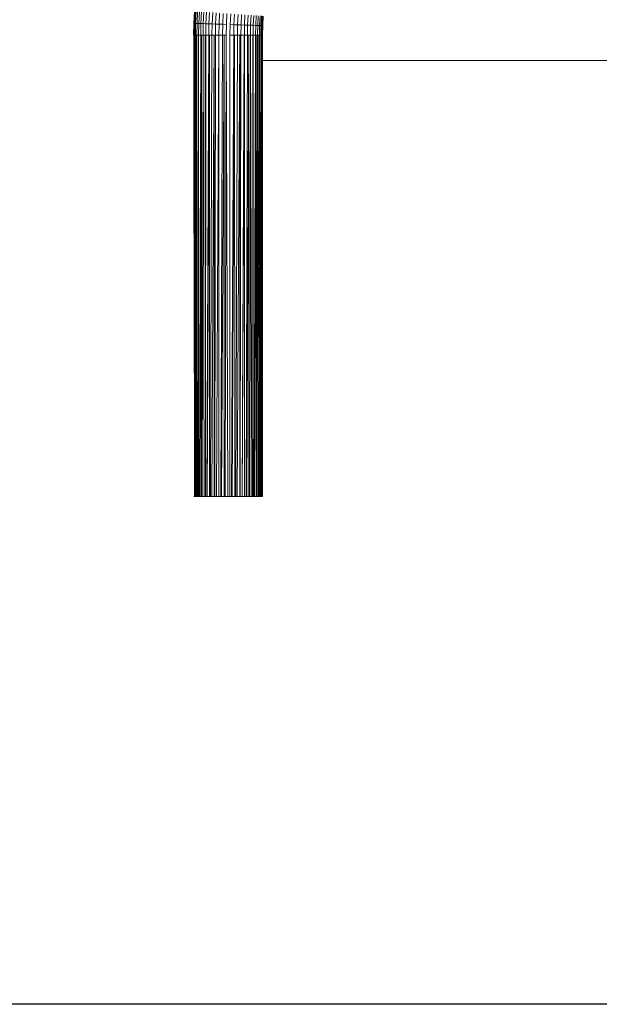
# Model space of a CAD drawing. Units: millimetres. Extents: x -692 to 2668, y -1387 to 989.
# Drawn here: x 1678 to 1877, y -174 to 163 of the extents above; entities that cross this region are included whole.
import ezdxf

# ---------------------------------------------------------------- set-up
doc = ezdxf.new("R2010")
doc.units = ezdxf.units.MM
doc.layers.add('30011_DWG', color=8, linetype='Continuous', lineweight=9)

# ---------------------------------------------------------------- blocks, each defined once
blk = doc.blocks.new('30011_DWG-436026-South')
at = {"lineweight": 9}
for p, q in [((-140.65, 166.24), (-140.86, 162.16)), ((-140.59, 166.23), (-140.79, 162.16)), ((-140.38, 166.22), (-140.59, 162.15)), ((-140.04, 166.19), (-140.24, 162.14)), ((-139.57, 166.16), (-139.77, 162.12)), ((-138.97, 166.12), (-139.17, 162.1)), ((-138.25, 166.07), (-138.46, 162.08)), ((-137.43, 166.02), (-137.63, 162.05)), ((-136.5, 165.95), (-136.7, 162.02)), ((-135.48, 165.88), (-135.68, 161.98)), ((-134.39, 165.81), (-134.59, 161.95)), ((-133.23, 165.73), (-133.43, 161.91)), ((-132.02, 165.65), (-132.22, 161.87)), ((-130.78, 165.56), (-130.97, 161.82)), ((-129.51, 165.48), (-129.7, 161.78)), ((-128.23, 165.39), (-128.42, 161.74)), ((-140.86, 162.16), (-140.93, 158.08)), ((-140.79, 162.16), (-140.86, 158.08)), ((-140.86, 162.16), (-140.79, 162.16)), ((-140.59, 162.15), (-140.79, 162.16)), ((-140.63, 158.08), (-140.59, 162.15)), ((-140.61, 158.08), (-140.59, 162.15)), ((-140.59, 162.15), (-140.24, 162.14)), ((-140.24, 162.14), (-140.31, 158.08)), ((-140.24, 162.14), (-139.77, 162.12)), ((-139.77, 162.12), (-139.84, 158.08)), ((-139.77, 162.12), (-139.17, 162.1)), ((-139.26, 158.08), (-139.17, 162.1)), ((-139.24, 158.08), (-139.17, 162.1)), ((-138.46, 162.08), (-139.17, 162.1)), ((-138.46, 162.08), (-138.52, 158.08)), ((-138.46, 162.08), (-137.63, 162.05)), ((-137.63, 162.05), (-137.7, 158.08)), ((-137.63, 162.05), (-136.7, 162.02)), ((-136.7, 162.02), (-136.77, 158.08)), ((-135.68, 161.98), (-136.7, 162.02)), ((-135.68, 161.98), (-135.75, 158.08)), ((-135.68, 161.98), (-134.59, 161.95)), ((-126.96, 165.3), (-127.15, 161.69)), ((-125.72, 165.22), (-125.9, 161.65)), ((-124.51, 165.14), (-124.69, 161.61)), ((-123.35, 165.06), (-123.53, 161.57)), ((-122.26, 164.98), (-122.43, 161.53)), ((-121.24, 164.91), (-121.42, 161.5)), ((-120.32, 164.85), (-120.49, 161.47)), ((-119.49, 164.79), (-119.66, 161.44)), ((-118.77, 164.75), (-118.94, 161.41)), ((-118.18, 164.71), (-118.35, 161.39)), ((-117.7, 164.67), (-117.87, 161.38)), ((-117.36, 164.65), (-117.53, 161.37)), ((-117.16, 164.64), (-117.32, 161.36)), ((-117.25, 161.36), (-117.09, 164.63)), ((-134.59, 161.95), (-134.65, 158.08)), ((-134.59, 161.95), (-133.43, 161.91)), ((-133.43, 161.91), (-133.49, 158.08)), ((-132.22, 161.87), (-133.43, 161.91)), ((-132.27, 158.08), (-132.22, 161.87)), ((-132.25, 158.08), (-132.22, 161.87)), ((-132.22, 161.87), (-130.97, 161.82)), ((-130.97, 161.82), (-131.03, 158.08)), ((-130.97, 161.82), (-129.7, 161.78)), ((-129.7, 161.78), (-129.76, 158.08)), ((-128.42, 161.74), (-128.48, 158.08)), ((-127.15, 161.69), (-128.42, 161.74)), ((-127.15, 161.69), (-127.21, 158.08)), ((-127.15, 161.69), (-125.9, 161.65)), ((-125.9, 161.65), (-125.96, 158.08)), ((-125.9, 161.65), (-124.69, 161.61)), ((-124.69, 161.61), (-124.75, 158.08)), ((-123.53, 161.57), (-124.69, 161.61)), ((-123.54, 158.08), (-123.53, 161.57)), ((-123.53, 161.57), (-122.43, 161.53)), ((-123.48, 158.08), (-123.53, 161.57)), ((-122.43, 161.53), (-122.49, 158.08)), ((-122.43, 161.53), (-121.42, 161.5)), ((-121.42, 161.5), (-121.47, 158.08)), ((-121.42, 161.5), (-120.49, 161.47)), ((-120.58, 158.08), (-120.49, 161.47)), ((-120.55, 158.08), (-120.49, 161.47)), ((-119.66, 161.44), (-120.49, 161.47)), ((-119.66, 161.44), (-119.72, 158.08)), ((-119.66, 161.44), (-118.94, 161.41)), ((-118.94, 161.41), (-119, 158.08)), ((-118.94, 161.41), (-118.35, 161.39)), ((-118.35, 161.39), (-118.4, 158.08)), ((-117.87, 161.38), (-118.35, 161.39)), ((-117.87, 161.38), (-117.93, 158.08)), ((-117.53, 161.37), (-117.87, 161.38)), ((-117.59, 158.08), (-117.53, 161.37)), ((-117.32, 161.36), (-117.53, 161.37)), ((-117.38, 158.08), (-117.32, 161.36)), ((-117.25, 161.36), (-117.32, 161.36)), ((-117.31, 158.08), (-117.25, 161.36)), ((-140.88, 158.08), (-140.93, 158.08)), ((-140.86, 158.08), (-140.87, 90.11)), ((-140.66, 158.08), (-140.86, 158.08)), ((-140.66, 158.08), (-140.74, 42.28)), ((-140.61, 158.08), (-140.64, 132.51)), ((-140.61, 158.08), (-140.62, 0.06)), ((-140.61, 158.08), (-140.31, 158.08)), ((-140.31, 158.08), (-140.46, 8.58)), ((-140.06, 158.08), (-140.34, 0.06)), ((-140.06, 158.08), (-140.31, 158.08)), ((-140.07, 0.06), (-140.06, 158.08)), ((-140.06, 158.08), (-139.84, 158.08)), ((-139.84, 158.08), (-139.96, 0.06)), ((-139.84, 158.08), (-139.27, 158.08)), ((-139.84, 158.08), (-139.56, 0.06)), ((-139.27, 158.08), (-139.27, 0.06)), ((-139.24, 158.08), (-139.26, 0.06)), ((-138.52, 158.08), (-139.24, 158.08)), ((-138.52, 158.08), (-138.9, 0.06)), ((-138.22, 158.08), (-138.75, 0.06)), ((-138.22, 158.08), (-138.52, 158.08)), ((-138.23, 0.06), (-138.22, 158.08)), ((-138.22, 158.08), (-137.7, 158.08)), ((-137.97, 0.06), (-137.7, 158.08)), ((-136.97, 158.08), (-137.7, 158.08)), ((-137.7, 158.08), (-137.34, 0.06)), ((-136.97, 158.08), (-136.77, 158.08)), ((-136.97, 158.08), (-136.87, 0.06)), ((-136.97, 158.08), (-136.92, 0.06)), ((-136.77, 158.08), (-136.87, 0.06)), ((-136.77, 158.08), (-135.75, 158.08)), ((-135.75, 158.08), (-136.37, 0.06)), ((-135.54, 158.08), (-136.26, 0.06)), ((-135.75, 158.08), (-136.26, 0.06)), ((-135.75, 158.08), (-135.54, 158.08)), ((-135.54, 158.08), (-134.65, 158.08)), ((-135.54, 158.08), (-135.54, 0.06)), ((-134.65, 158.08), (-135.1, 0.06)), ((-133.95, 158.08), (-134.75, 0.06)), ((-133.95, 158.08), (-134.65, 158.08)), ((-133.95, 158.08), (-133.49, 158.08)), ((-133.95, 0.06), (-133.95, 158.08)), ((-133.49, 158.08), (-133.72, 0.06)), ((-132.28, 158.08), (-133.49, 158.08)), ((-132.28, 158.08), (-133.11, 0.06)), ((-132.25, 158.08), (-133.1, 0.06)), ((-132.25, 158.08), (-131.03, 158.08)), ((-132.25, 158.08), (-132.25, 0.06)), ((-131.03, 158.08), (-131.64, 0.06)), ((-130.47, 158.08), (-131.37, 0.06)), ((-130.47, 158.08), (-131.03, 158.08)), ((-130.47, 158.08), (-129.76, 158.08)), ((-130.47, 0.06), (-130.47, 158.08)), ((-130.43, 136.86), (-130.43, 158.08)), ((-129.76, 158.08), (-130.12, 0.06)), ((-129.76, 158.08), (-129.21, 0.06)), ((-128.48, 158.08), (-128.58, 0.06)), ((-128.48, 158.08), (-127.21, 158.08)), ((-127.94, 0.06), (-127.21, 158.08)), ((-126.88, 158.08), (-127.77, 0.06)), ((-127.21, 158.08), (-126.88, 158.08)), ((-126.88, 158.08), (-125.96, 158.08)), ((-126.88, 158.08), (-126.87, 0.06)), ((-125.96, 158.08), (-126.42, 0.06)), ((-125.13, 158.08), (-126.01, 0.06)), ((-125.13, 158.08), (-125.96, 158.08)), ((-125.13, 158.08), (-124.75, 158.08)), ((-125.13, 158.08), (-125.13, 0.06)), ((-124.75, 158.08), (-124.94, 0.06)), ((-124.75, 158.08), (-123.59, 158.08)), ((-123.59, 158.08), (-124.36, 0.06)), ((-123.48, 158.08), (-124.31, 0.06)), ((-123.48, 158.08), (-122.49, 158.08)), ((-123.48, 158.08), (-123.48, 0.06)), ((-122.49, 158.08), (-122.99, 0.06)), ((-121.97, 158.08), (-122.73, 0.06)), ((-121.97, 158.08), (-122.49, 158.08)), ((-121.97, 158.08), (-121.47, 158.08)), ((-121.97, 158.08), (-121.97, 0.06)), ((-121.72, 0.06), (-121.47, 158.08)), ((-120.61, 158.08), (-121.47, 158.08)), ((-121.47, 158.08), (-121.04, 0.06)), ((-120.66, 158.08), (-120.56, 111.91)), ((-120.61, 158.08), (-120.6, 0.06)), ((-120.55, 158.08), (-120.58, 0.06)), ((-119.72, 158.08), (-120.55, 158.08)), ((-119.72, 158.08), (-120.17, 0.06)), ((-119.47, 158.08), (-120.04, 0.06)), ((-119.47, 158.08), (-119.72, 158.08)), ((-119.47, 158.08), (-119, 158.08)), ((-119.47, 0.06), (-119.47, 158.08)), ((-119, 158.08), (-119.23, 0.06)), ((-119, 158.08), (-118.55, 158.08)), ((-119, 158.08), (-118.77, 0.06)), ((-118.55, 158.08), (-118.4, 158.08)), ((-118.55, 158.08), (-118.47, 0.06)), ((-118.55, 158.08), (-118.52, 37.93)), ((-118.4, 158.08), (-118.47, 0.06)), ((-118.4, 158.08), (-117.93, 158.08)), ((-117.93, 158.08), (-118.22, 0.06)), ((-117.87, 158.08), (-118.2, 0.06)), ((-117.93, 158.08), (-118.2, 0.06)), ((-117.93, 158.08), (-117.87, 158.08)), ((-117.59, 158.08), (-117.87, 158.08)), ((-117.87, 158.08), (-117.86, 0.06)), ((-117.72, 0.06), (-117.59, 158.08)), ((-117.66, 0.06), (-117.46, 158.08)), ((-117.59, 158.08), (-117.46, 158.08)), ((-117.46, 0.06), (-117.46, 158.08)), ((-117.38, 158.08), (-117.46, 158.08)), ((-117.41, 0.06), (-117.38, 158.08)), ((-117.38, 158.08), (-117.31, 158.08)), ((-117.37, 98.81), (-117.38, 158.08)), ((-117.31, 0.06), (-117.31, 158.08)), ((93.14, 149.45), (-117.31, 149.45)), ((-123.65, 144.73), (-123.61, 134.3)), ((-135.83, 136.86), (-135.83, 134.29)), ((-123.71, 113.69), (-123.71, 132.37)), ((-139.27, 122.35), (-139.25, 109.67)), ((-139.27, 105.76), (-139.25, 94.92)), ((-132.59, 99.45), (-132.59, 96.01)), ((-136.06, 77.96), (-136.25, 0.06)), ((-118.54, 78.76), (-118.5, 30.32)), ((-117.31, 0.06), (-117.31, 60.76)), ((-124.16, 41.52), (-124.14, 32.55)), ((-120.61, 34.16), (-120.57, 22.62)), ((-118.18, 28.14), (-118.17, 21.62)), ((-118.61, 0.06), (-118.61, 17.27)), ((-118.2, 19.45), (-118.17, 0.06)), ((-140.75, 0.06), (-140.79, 0.06)), ((-139.22, 0.06), (-139.3, 0.06)), ((-136.9, 0.06), (-137, 0.06)), ((-136.25, 0.06), (-136.34, 0.06)), ((-127.82, 0.06), (-127.83, 1.57)), ((-124.26, 0.06), (-124.46, 0.06))]:
    blk.add_line(p, q, dxfattribs=at)
at = {"lineweight": 9, "flags": 128}
for points in [[(-140.91, 0.06), (-140.91, 0.06), (-140.9, 0.06), (-140.9, 0.06), (-140.89, 0.06)], [(-140.89, 0.06), (-140.89, 0.06), (-140.89, 0.06), (-140.88, 0.06), (-140.88, 0.06)], [(-140.88, 0.06), (-140.85, 0.06), (-140.83, 0.06), (-140.8, 0.06), (-140.78, 0.06)], [(-140.76, 0.06), (-140.72, 0.06), (-140.69, 0.06), (-140.65, 0.06), (-140.62, 0.06)], [(-140.62, 0.06), (-140.58, 0.06), (-140.54, 0.06), (-140.51, 0.06), (-140.47, 0.06)], [(-140.47, 0.06), (-140.44, 0.06), (-140.4, 0.06), (-140.37, 0.06), (-140.34, 0.06)], [(-140.34, 0.06), (-140.27, 0.06), (-140.2, 0.06), (-140.14, 0.06), (-140.07, 0.06)], [(-140.07, 0.06), (-140.04, 0.06), (-140.01, 0.06), (-139.99, 0.06), (-139.96, 0.06)], [(-139.96, 0.06), (-139.86, 0.06), (-139.76, 0.06), (-139.66, 0.06), (-139.56, 0.06)], [(-139.56, 0.06), (-139.48, 0.06), (-139.41, 0.06), (-139.34, 0.06), (-139.27, 0.06)], [(-139.26, 0.06), (-139.17, 0.06), (-139.08, 0.06), (-138.99, 0.06), (-138.9, 0.06)], [(-138.9, 0.06), (-138.86, 0.06), (-138.82, 0.06), (-138.79, 0.06), (-138.75, 0.06)], [(-138.75, 0.06), (-138.62, 0.06), (-138.49, 0.06), (-138.36, 0.06), (-138.23, 0.06)], [(-138.23, 0.06), (-138.16, 0.06), (-138.1, 0.06), (-138.03, 0.06), (-137.97, 0.06)], [(-137.97, 0.06), (-137.81, 0.06), (-137.65, 0.06), (-137.49, 0.06), (-137.34, 0.06)], [(-137.34, 0.06), (-137.25, 0.06), (-137.16, 0.06), (-137.07, 0.06), (-136.97, 0.06)], [(-136.87, 0.06), (-136.75, 0.06), (-136.62, 0.06), (-136.49, 0.06), (-136.37, 0.06)], [(-136.26, 0.06), (-136.08, 0.06), (-135.9, 0.06), (-135.72, 0.06), (-135.54, 0.06)], [(-135.54, 0.06), (-135.43, 0.06), (-135.32, 0.06), (-135.21, 0.06), (-135.1, 0.06)], [(-135.1, 0.06), (-135.01, 0.06), (-134.92, 0.06), (-134.83, 0.06), (-134.75, 0.06)], [(-134.75, 0.06), (-134.55, 0.06), (-134.35, 0.06), (-134.15, 0.06), (-133.95, 0.06)], [(-133.95, 0.06), (-133.89, 0.06), (-133.84, 0.06), (-133.78, 0.06), (-133.72, 0.06)], [(-133.72, 0.06), (-133.57, 0.06), (-133.42, 0.06), (-133.27, 0.06), (-133.12, 0.06)], [(-133.1, 0.06), (-132.89, 0.06), (-132.68, 0.06), (-132.46, 0.06), (-132.25, 0.06)], [(-132.25, 0.06), (-132.1, 0.06), (-131.95, 0.06), (-131.79, 0.06), (-131.64, 0.06)], [(-131.64, 0.06), (-131.57, 0.06), (-131.5, 0.06), (-131.43, 0.06), (-131.37, 0.06)], [(-131.37, 0.06), (-131.14, 0.06), (-130.92, 0.06), (-130.7, 0.06), (-130.47, 0.06)], [(-130.47, 0.06), (-130.39, 0.06), (-130.3, 0.06), (-130.21, 0.06), (-130.12, 0.06)], [(-130.12, 0.06), (-129.89, 0.06), (-129.67, 0.06), (-129.44, 0.06), (-129.21, 0.06)], [(-129.21, 0.06), (-129.05, 0.06), (-128.89, 0.06), (-128.73, 0.06), (-128.58, 0.06)], [(-128.58, 0.06), (-128.42, 0.06), (-128.26, 0.06), (-128.1, 0.06), (-127.94, 0.06)], [(-127.94, 0.06), (-127.9, 0.06), (-127.86, 0.06), (-127.82, 0.06), (-127.77, 0.06)], [(-127.77, 0.06), (-127.55, 0.06), (-127.32, 0.06), (-127.1, 0.06), (-126.87, 0.06)], [(-126.87, 0.06), (-126.76, 0.06), (-126.65, 0.06), (-126.53, 0.06), (-126.42, 0.06)], [(-126.42, 0.06), (-126.32, 0.06), (-126.21, 0.06), (-126.11, 0.06), (-126.01, 0.06)], [(-126.01, 0.06), (-125.79, 0.06), (-125.57, 0.06), (-125.35, 0.06), (-125.13, 0.06)], [(-125.13, 0.06), (-125.08, 0.06), (-125.04, 0.06), (-124.99, 0.06), (-124.94, 0.06)], [(-124.94, 0.06), (-124.79, 0.06), (-124.65, 0.06), (-124.51, 0.06), (-124.36, 0.06)], [(-124.31, 0.06), (-124.1, 0.06), (-123.89, 0.06), (-123.69, 0.06), (-123.48, 0.06)], [(-123.48, 0.06), (-123.36, 0.06), (-123.23, 0.06), (-123.11, 0.06), (-122.99, 0.06)], [(-122.99, 0.06), (-122.92, 0.06), (-122.86, 0.06), (-122.79, 0.06), (-122.73, 0.06)], [(-122.73, 0.06), (-122.54, 0.06), (-122.35, 0.06), (-122.16, 0.06), (-121.97, 0.06)], [(-121.97, 0.06), (-121.9, 0.06), (-121.84, 0.06), (-121.78, 0.06), (-121.72, 0.06)], [(-121.72, 0.06), (-121.55, 0.06), (-121.38, 0.06), (-121.21, 0.06), (-121.04, 0.06)], [(-121.04, 0.06), (-120.93, 0.06), (-120.83, 0.06), (-120.72, 0.06), (-120.61, 0.06)], [(-120.58, 0.06), (-120.48, 0.06), (-120.37, 0.06), (-120.27, 0.06), (-120.17, 0.06)], [(-120.17, 0.06), (-120.14, 0.06), (-120.1, 0.06), (-120.07, 0.06), (-120.04, 0.06)], [(-120.04, 0.06), (-119.9, 0.06), (-119.76, 0.06), (-119.61, 0.06), (-119.47, 0.06)], [(-119.47, 0.06), (-119.41, 0.06), (-119.35, 0.06), (-119.29, 0.06), (-119.23, 0.06)], [(-119.23, 0.06), (-119.12, 0.06), (-119, 0.06), (-118.88, 0.06), (-118.77, 0.06)], [(-118.77, 0.06), (-118.71, 0.06), (-118.65, 0.06), (-118.6, 0.06), (-118.54, 0.06)], [(-118.47, 0.06), (-118.51, 0.06), (-118.54, 0.06)], [(-118.47, 0.06), (-118.41, 0.06), (-118.35, 0.06), (-118.29, 0.06), (-118.23, 0.06)], [(-118.2, 0.06), (-118.12, 0.06), (-118.03, 0.06), (-117.95, 0.06), (-117.86, 0.06)], [(-117.86, 0.06), (-117.83, 0.06), (-117.79, 0.06), (-117.76, 0.06), (-117.72, 0.06)], [(-117.72, 0.06), (-117.71, 0.06), (-117.69, 0.06), (-117.68, 0.06), (-117.66, 0.06)], [(-117.66, 0.06), (-117.61, 0.06), (-117.56, 0.06), (-117.51, 0.06), (-117.46, 0.06)], [(-117.46, 0.06), (-117.45, 0.06), (-117.44, 0.06), (-117.42, 0.06), (-117.41, 0.06)], [(-117.41, 0.06), (-117.4, 0.06), (-117.38, 0.06), (-117.36, 0.06), (-117.34, 0.06)], [(-117.34, 0.06), (-117.34, 0.06), (-117.33, 0.06), (-117.32, 0.06), (-117.31, 0.06)]]:
    blk.add_lwpolyline(points, dxfattribs=at)

msp = doc.modelspace()

# ---------------------------------------------------------------- linework, layer by layer
msp.add_lwpolyline([(-131, 729), (2277, 729), (2277, -174), (-131, -174)], close=True)

# ---------------------------------------------------------------- block references
at = {"layer": '30011_DWG', "color": 7}
msp.add_blockref('30011_DWG-436026-South', (1878.73, 0), dxfattribs=at)

doc.saveas('drawing.dxf')
